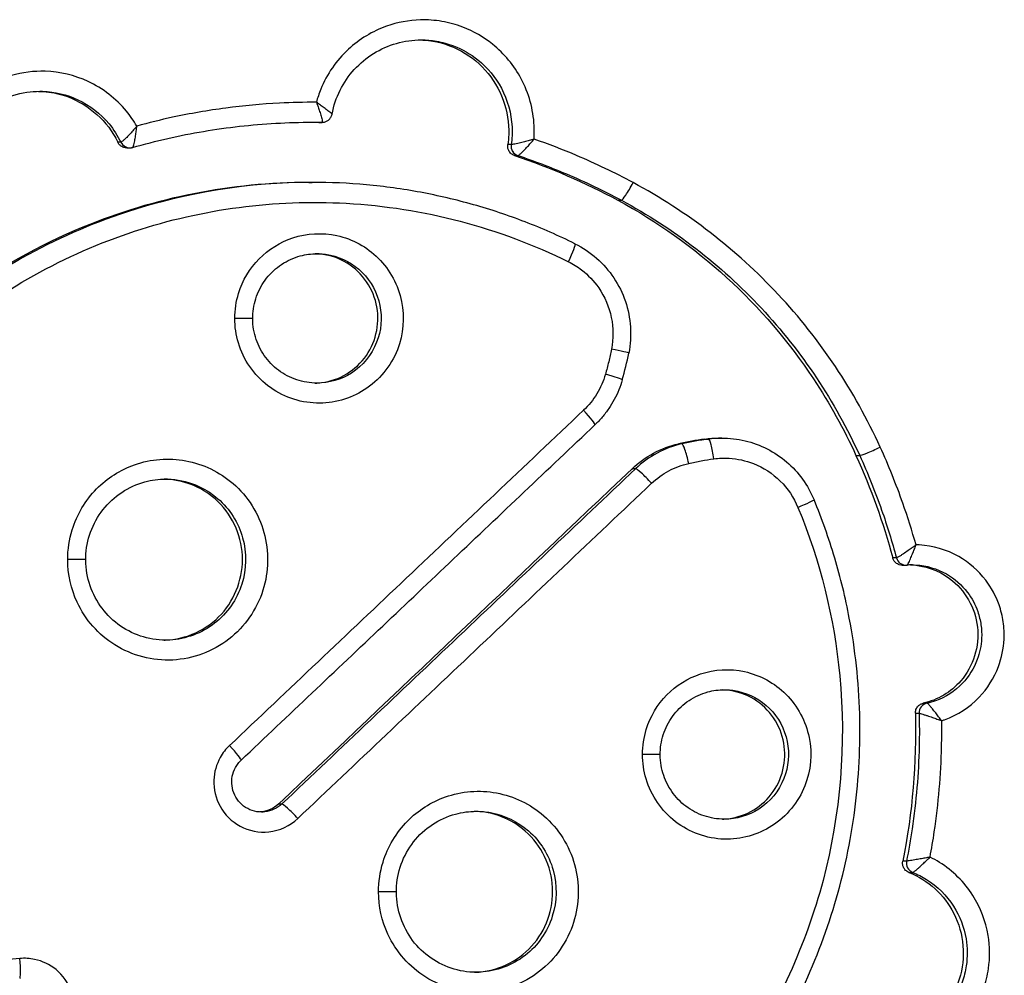
# Model space of a CAD drawing. Units: millimetres. Extents: x -5409 to 3203, y -2585 to 2764.
# Drawn here: x -945 to -847, y 102 to 197 of the extents above; entities that cross this region are included whole.
import ezdxf

# ---------------------------------------------------------------- set-up
doc = ezdxf.new("R2010")
doc.units = ezdxf.units.MM
doc.header["$LTSCALE"] = 100
doc.layers.add('SW_Toestellen', color=2, linetype='Continuous')

msp = doc.modelspace()

# ---------------------------------------------------------------- linework, layer by layer
at = {"layer": 'SW_Toestellen'}
for p, q in [((-915.012, 187.128), (-915.335, 187.128)), ((-915.32, 187.128), (-914.997, 187.128)), ((-915.012, 187.128), (-915.012, 187.128)), ((-914.997, 187.128), (-914.997, 187.128)), ((-935.105, 185.143), (-935.41, 185.144)), ((-935.105, 185.143), (-935.105, 185.143)), ((-896.113, 184.902), (-896.453, 184.902)), ((-896.113, 184.902), (-896.113, 184.902)), ((-934.515, 184.58), (-934.211, 184.58)), ((-934.211, 184.58), (-934.21, 184.58)), ((-895.781, 183.809), (-895.441, 183.809)), ((-916.313, 181.136), (-915.992, 181.136)), ((-885.454, 179.348), (-885.104, 179.348)), ((-921.928, 167.55), (-923.718, 167.55)), ((-875.447, 155.597), (-875.08, 155.598)), ((-861.677, 153.86), (-861.306, 153.86)), ((-857.635, 143.645), (-858.01, 143.646)), ((-857.635, 143.645), (-857.635, 143.645)), ((-938.606, 143.463), (-940.407, 143.463)), ((-857.053, 142.907), (-856.678, 142.907)), ((-856.678, 142.907), (-856.677, 142.907)), ((-854.587, 129.121), (-854.964, 129.121)), ((-855.747, 128.116), (-855.37, 128.116)), ((-855.37, 128.116), (-855.37, 128.116)), ((-881.226, 124.007), (-882.992, 124.007)), ((-919.327, 119.068), (-919.008, 119.068)), ((-856.626, 113.354), (-857.002, 113.354)), ((-856.625, 113.354), (-856.626, 113.354)), ((-856.392, 112.227), (-856.015, 112.227)), ((-856.015, 112.227), (-856.015, 112.227)), ((-907.578, 110.293), (-909.36, 110.293))]:
    msp.add_line(p, q, dxfattribs=at)
for centre, major_axis, ratio, start_param, end_param in [((-914.997, 188.128), (0, -1), 0.994223, 6.268217, 6.283185), ((-934.21, 185.58), (0.438, -0.898), 0.996788, 4.712389, 5.831601), ((-934.21, 185.58), (0.438, -0.898), 0.996816, 4.712389, 5.830677), ((-895.13, 184.759), (-0.001, -1), 0.993517, 4.568594, 5.964709), ((-895.13, 184.759), (0.001, -1), 0.993561, 4.567462, 5.963577), ((-884.167, 181.111), (-0.948, -1.761), 0.103144, 0.055331, 1.626264), ((-890.627, 173.21), (0.886, 1.793), 0.103216, 4.763335, 6.283185), ((-886.333, 164.476), (1.962, -0.386), 0.022572, 0, 1.456435), ((-915.366, 170.254), (-0.033, 31.783), 0.99409, 4.429635, 4.516186), ((-886.938, 161.971), (1.922, -0.553), 0.032304, 0, 1.458981), ((-889.123, 158.373), (1.376, -1.451), 0.084039, 0, 1.491291), ((-876.117, 153.525), (-0.272, 1.981), 0.118341, 4.696159, 6.266967), ((-878.617, 153.071), (-0.442, 1.95), 0.115767, 4.686144, 6.25697), ((-859.501, 154.694), (-1.821, -0.828), 0.051898, 0.113099, 1.684403), ((-882.319, 151.09), (-1.376, 1.451), 0.085561, 4.63143, 6.202516), ((-867.716, 148.677), (1.848, 0.765), 0.04696, 4.825369, 6.283185), ((-856.677, 143.907), (0, -1), 0.992088, 4.977425, 6.283185), ((-856.677, 143.907), (0, -1), 0.992142, 4.9777, 6.283185), ((-856.699, 143.905), (0.865, -0.532), 0.97675, 5.274175, 5.355687), ((-856.047, 135.916), (0.16, 7.015), 0.986865, 0.022451, 0.102306), ((-854.378, 128.143), (0, 1), 0.991999, 0.211668, 1.597329), ((-854.378, 128.143), (0, 1), 0.992054, 0.21241, 1.598071), ((-924.458, 124.893), (1.375, -1.452), 0.076135, 0, 1.498829), ((-917.645, 117.612), (-1.375, 1.452), 0.077659, 4.638969, 6.210055), ((-855.653, 113.158), (-0.001, -1), 0.992056, 4.515004, 5.909696), ((-855.653, 113.158), (0.001, -1), 0.992102, 4.513885, 5.908578), ((-945.389, 103.63), (0.186, -1.991), 0.097726, 0, 1.561653)]:
    msp.add_ellipse(centre, major_axis=major_axis, ratio=ratio, start_param=start_param, end_param=end_param, dxfattribs=at)
for points, knots in [([(-893.83, 185.45), (-893.799, 185.897), (-893.795, 186.346), (-893.902, 188.428), (-894.349, 190.044), (-895.825, 192.812), (-896.801, 193.99), (-898.867, 195.649), (-899.877, 196.229), (-901.624, 196.895), (-902.321, 197.086), (-903.029, 197.206), (-903.738, 197.327), (-904.458, 197.378), (-906.326, 197.327), (-907.47, 197.115), (-909.965, 196.232), (-911.272, 195.442), (-913.572, 193.318), (-914.523, 191.942), (-915.308, 190.005), (-915.453, 189.574), (-915.571, 189.135)], [-3.468144, -3.468144, -3.468144, -3.468144, -3.333814, -3.333814, -2.842563, -2.842563, -2.391674, -2.391674, -2.044836, -2.044836, -1.828062, -1.828062, -1.828062, -1.611296, -1.611296, -1.26447, -1.26447, -0.813596, -0.813596, -0.32272, -0.32272, -0.186389, -0.186389, -0.186389, -0.186389]), ([(-914.008, 187.946), (-913.85, 188.774), (-913.578, 189.579), (-912.826, 191.084), (-912.346, 191.783), (-911.216, 193.023), (-910.566, 193.564), (-909.144, 194.446), (-908.373, 194.788), (-906.767, 195.246), (-905.933, 195.363), (-905.099, 195.363)], [0.102827, 0.102827, 0.102827, 0.102827, 0.410516, 0.410516, 0.718204, 0.718204, 1.025892, 1.025892, 1.333581, 1.333581, 1.641269, 1.641269, 1.641269, 1.641269]), ([(-905.265, 195.361), (-905.116, 195.358), (-904.968, 195.352), (-904.82, 195.342), (-902.501, 195.184), (-900.258, 194.088), (-898.7, 192.35), (-897.14, 190.61), (-896.283, 188.247), (-896.364, 185.903), (-896.375, 185.568), (-896.405, 185.234), (-896.453, 184.902)], [1.491527, 1.491527, 1.491527, 1.491527, 1.540573, 1.540573, 1.540573, 2.309024, 2.309024, 2.309024, 3.078588, 3.078588, 3.078588, 3.188496, 3.188496, 3.188496, 3.188496]), ([(-905.099, 195.363), (-904.592, 195.363), (-904.084, 195.32), (-903.583, 195.234), (-903.003, 195.135), (-902.431, 194.979), (-900.999, 194.433), (-900.17, 193.957), (-898.476, 192.596), (-897.676, 191.629), (-896.466, 189.357), (-896.099, 188.032), (-896, 186.093), (-896.027, 185.494), (-896.113, 184.902)], [1.641269, 1.641269, 1.641269, 1.641269, 1.828062, 1.828062, 1.828062, 2.044836, 2.044836, 2.391674, 2.391674, 2.842563, 2.842563, 3.333814, 3.333814, 3.55219, 3.55219, 3.55219, 3.55219]), ([(-933.505, 186.758), (-933.811, 187.285), (-934.16, 187.786), (-935.581, 189.503), (-936.892, 190.517), (-939.701, 191.829), (-941.171, 192.18), (-943.791, 192.26), (-944.936, 192.115), (-946.715, 191.598), (-947.38, 191.333), (-948.013, 191.005), (-948.646, 190.677), (-949.248, 190.287), (-950.699, 189.131), (-951.481, 188.279), (-952.937, 186.09), (-953.507, 184.683), (-954.074, 181.622), (-954.013, 179.957), (-953.536, 178.141), (-953.463, 177.9), (-953.383, 177.661)], [-3.428298, -3.428298, -3.428298, -3.428298, -3.245357, -3.245357, -2.758484, -2.758484, -2.31214, -2.31214, -1.968798, -1.968798, -1.75421, -1.75421, -1.75421, -1.539603, -1.539603, -1.196233, -1.196233, -0.749851, -0.749851, -0.262061, -0.262061, -0.186466, -0.186466, -0.186466, -0.186466]), ([(-951.075, 176.907), (-951.53, 177.754), (-951.849, 178.675), (-952.184, 180.571), (-952.199, 181.546), (-951.924, 183.451), (-951.634, 184.381), (-950.777, 186.103), (-950.211, 186.894), (-948.861, 188.257), (-948.076, 188.829), (-946.367, 189.697), (-945.443, 189.991), (-944.062, 190.197), (-943.622, 190.23), (-943.183, 190.23)], [0.000815, 0.000815, 0.000815, 0.000815, 0.353349, 0.353349, 0.705692, 0.705692, 1.058013, 1.058013, 1.410505, 1.410505, 1.763312, 1.763312, 2.116468, 2.116468, 2.278702, 2.278702, 2.278702, 2.278702]), ([(-943.33, 190.223), (-942.633, 190.213), (-941.937, 190.123), (-941.262, 189.95), (-939.025, 189.375), (-937.033, 187.895), (-935.828, 185.914), (-935.676, 185.664), (-935.537, 185.407), (-935.41, 185.144)], [2.08312, 2.08312, 2.08312, 2.08312, 2.316378, 2.316378, 2.316378, 3.088145, 3.088145, 3.088145, 3.185455, 3.185455, 3.185455, 3.185455]), ([(-943.183, 190.23), (-943.092, 190.23), (-943.001, 190.228), (-941.699, 190.189), (-940.496, 189.902), (-938.199, 188.828), (-937.126, 187.998), (-935.818, 186.416), (-935.422, 185.799), (-935.105, 185.143)], [2.278702, 2.278702, 2.278702, 2.278702, 2.31214, 2.31214, 2.758484, 2.758484, 3.245357, 3.245357, 3.512382, 3.512382, 3.512382, 3.512382]), ([(-915.571, 189.135), (-916.799, 189.139), (-918.027, 189.109), (-921.048, 188.953), (-922.838, 188.788), (-924.619, 188.552), (-926.399, 188.316), (-928.17, 188.008), (-931.127, 187.372), (-932.32, 187.081), (-933.505, 186.758)], [-1.994472, -1.994472, -1.994472, -1.994472, -1.624117, -1.624117, -1.082568, -1.082568, -1.082568, -0.541284, -0.541284, -0.171207, -0.171207, -0.171207, -0.171207]), ([(-914.008, 187.946), (-914.008, 187.948), (-914.008, 187.95), (-914.014, 187.966), (-914.036, 187.99), (-914.11, 188.056), (-914.164, 188.099), (-914.284, 188.192), (-914.348, 188.24), (-914.534, 188.377), (-914.664, 188.472), (-914.921, 188.66), (-915.044, 188.749), (-915.301, 188.937), (-915.436, 189.036), (-915.571, 189.135)], [0.0105277, 0.0105277, 0.0105277, 0.0105277, 0.0149752, 0.0149752, 0.0389355, 0.0389355, 0.0636618, 0.0636618, 0.0851243, 0.0851243, 0.1199719, 0.1199719, 0.1491692, 0.1491692, 0.1789273, 0.1789273, 0.1789273, 0.1789273]), ([(-915.571, 189.135), (-915.511, 188.978), (-915.453, 188.82), (-915.345, 188.515), (-915.294, 188.366), (-915.191, 188.054), (-915.141, 187.893), (-915.073, 187.657), (-915.051, 187.573), (-915.012, 187.412), (-914.997, 187.335), (-914.982, 187.218), (-914.981, 187.175), (-914.993, 187.136), (-915.001, 187.128), (-915.012, 187.128)], [-0.1789273, -0.1789273, -0.1789273, -0.1789273, -0.1491692, -0.1491692, -0.1199719, -0.1199719, -0.0851243, -0.0851243, -0.0636618, -0.0636618, -0.0389355, -0.0389355, -0.0149752, -0.0149752, 0, 0, 0, 0]), ([(-914.997, 187.128), (-914.93, 187.128), (-914.852, 187.135), (-914.677, 187.176), (-914.58, 187.212), (-914.394, 187.321), (-914.306, 187.394), (-914.166, 187.556), (-914.114, 187.644), (-914.041, 187.806), (-914.021, 187.88), (-914.008, 187.945), (-914.008, 187.946), (-914.008, 187.946)], [0, 0, 0, 0, 0.00210554, 0.00210554, 0.00421108, 0.00421108, 0.00630056, 0.00630056, 0.00840246, 0.00840246, 0.010508, 0.010508, 0.0105277, 0.0105277, 0.0105277, 0.0105277]), ([(-933.932, 184.619), (-932.767, 184.952), (-931.592, 185.253), (-929.228, 185.789), (-928.038, 186.024), (-925.649, 186.428), (-924.448, 186.596), (-922.04, 186.866), (-920.833, 186.967), (-918.414, 187.102), (-917.203, 187.136), (-915.992, 187.136)], [0.090481, 0.090481, 0.090481, 0.090481, 0.467133, 0.467133, 0.843784, 0.843784, 1.220436, 1.220436, 1.597088, 1.597088, 1.973739, 1.973739, 1.973739, 1.973739]), ([(-933.505, 186.758), (-933.61, 186.626), (-933.718, 186.496), (-933.933, 186.245), (-934.041, 186.124), (-934.273, 185.872), (-934.397, 185.743), (-934.587, 185.556), (-934.657, 185.49), (-934.795, 185.363), (-934.864, 185.304), (-934.979, 185.212), (-935.025, 185.179), (-935.079, 185.149), (-935.095, 185.143), (-935.105, 185.143)], [-0.0005636, -0.0005636, -0.0005636, -0.0005636, 0.0291804, 0.0291804, 0.0583637, 0.0583637, 0.0932131, 0.0932131, 0.1146769, 0.1146769, 0.139405, 0.139405, 0.1633653, 0.1633653, 0.1783405, 0.1783405, 0.1783405, 0.1783405]), ([(-933.932, 184.619), (-933.924, 184.621), (-933.914, 184.629), (-933.886, 184.668), (-933.865, 184.713), (-933.822, 184.839), (-933.799, 184.92), (-933.756, 185.093), (-933.736, 185.182), (-933.686, 185.435), (-933.656, 185.606), (-933.604, 185.939), (-933.582, 186.097), (-933.541, 186.422), (-933.522, 186.59), (-933.505, 186.758)], [-0.1755476, -0.1755476, -0.1755476, -0.1755476, -0.1633653, -0.1633653, -0.139405, -0.139405, -0.1146769, -0.1146769, -0.0932131, -0.0932131, -0.0583637, -0.0583637, -0.0291804, -0.0291804, 0.0005636, 0.0005636, 0.0005636, 0.0005636]), ([(-934.515, 184.58), (-934.552, 184.58), (-934.589, 184.582), (-934.754, 184.601), (-934.879, 184.64), (-935.083, 184.752), (-935.164, 184.816), (-935.306, 184.965), (-935.365, 185.051), (-935.41, 185.144)], [0.0279368, 0.0279368, 0.0279368, 0.0279368, 0.0390644, 0.0390644, 0.0781289, 0.0781289, 0.1090968, 0.1090968, 0.1400647, 0.1400647, 0.1400647, 0.1400647]), ([(-895.781, 183.809), (-895.904, 183.85), (-896.018, 183.914), (-896.214, 184.084), (-896.295, 184.187), (-896.401, 184.395), (-896.433, 184.493), (-896.466, 184.697), (-896.467, 184.8), (-896.453, 184.902)], [0, 0, 0, 0, 0.0390644, 0.0390644, 0.0781289, 0.0781289, 0.1090349, 0.1090349, 0.1399408, 0.1399408, 0.1399408, 0.1399408]), ([(-893.83, 185.45), (-893.99, 185.401), (-894.153, 185.353), (-894.473, 185.262), (-894.63, 185.22), (-894.968, 185.133), (-895.146, 185.091), (-895.414, 185.03), (-895.511, 185.009), (-895.703, 184.969), (-895.797, 184.951), (-895.951, 184.923), (-896.012, 184.913), (-896.082, 184.904), (-896.101, 184.902), (-896.113, 184.902)], [-0.0005637, -0.0005637, -0.0005637, -0.0005637, 0.0291952, 0.0291952, 0.0583934, 0.0583934, 0.0932384, 0.0932384, 0.1146971, 0.1146971, 0.1394217, 0.1394217, 0.1633852, 0.1633852, 0.1783624, 0.1783624, 0.1783624, 0.1783624]), ([(-895.441, 183.809), (-895.43, 183.809), (-895.413, 183.815), (-895.357, 183.847), (-895.31, 183.882), (-895.195, 183.978), (-895.126, 184.04), (-894.988, 184.172), (-894.919, 184.24), (-894.73, 184.433), (-894.606, 184.565), (-894.373, 184.82), (-894.265, 184.941), (-894.047, 185.192), (-893.937, 185.321), (-893.83, 185.45)], [-0.1783624, -0.1783624, -0.1783624, -0.1783624, -0.1633852, -0.1633852, -0.1394217, -0.1394217, -0.1146971, -0.1146971, -0.0932384, -0.0932384, -0.0583934, -0.0583934, -0.0291952, -0.0291952, 0.0005637, 0.0005637, 0.0005637, 0.0005637]), ([(-883.933, 181.111), (-885.771, 182.1), (-887.655, 183.003), (-890.975, 184.409), (-892.394, 184.954), (-893.83, 185.45)], [-1.258407, -1.258407, -1.258407, -1.258407, -0.629203, -0.629203, -0.171132, -0.171132, -0.171132, -0.171132]), ([(-934.21, 184.58), (-934.188, 184.58), (-934.167, 184.58), (-934.126, 184.583), (-934.106, 184.585), (-934.067, 184.59), (-934.048, 184.592), (-934.013, 184.599), (-933.996, 184.602), (-933.963, 184.61), (-933.947, 184.614), (-933.932, 184.619)], [-0.178340506, -0.178340506, -0.178340506, -0.178340506, -0.177781917, -0.177781917, -0.177223328, -0.177223328, -0.176664739, -0.176664739, -0.17610615, -0.17610615, -0.175547561, -0.175547561, -0.175547561, -0.175547561]), ([(-895.441, 183.809), (-893.797, 183.262), (-892.174, 182.65), (-888.714, 181.184), (-886.887, 180.307), (-885.104, 179.348)], [0.090364, 0.090364, 0.090364, 0.090364, 0.629203, 0.629203, 1.258407, 1.258407, 1.258407, 1.258407]), ([(-916.313, 181.133), (-924.025, 181.126), (-931.739, 179.608), (-938.882, 176.665), (-947.695, 173.034), (-955.624, 167.241), (-961.786, 159.928), (-967.961, 152.598), (-972.349, 143.755), (-974.459, 134.384), (-975.99, 127.585), (-976.33, 120.517), (-975.46, 113.603)], [1.35566, 1.35566, 1.35566, 1.35566, 1.744121, 1.744121, 1.744121, 2.223425, 2.223425, 2.223425, 2.70382, 2.70382, 2.70382, 3.05234, 3.05234, 3.05234, 3.05234]), ([(-915.991, 181.135), (-922.278, 181.133), (-928.566, 180.127), (-941.75, 175.786), (-948.499, 172.017), (-959.553, 162.703), (-964.032, 157.375), (-971.06, 145.308), (-973.536, 138.532), (-975.797, 125.623), (-975.943, 119.557), (-975.193, 113.604)], [2.642934, 2.642934, 2.642934, 2.642934, 4.476573, 4.476573, 6.686467, 6.686467, 8.679359, 8.679359, 10.740172, 10.740172, 12.48019, 12.48019, 12.48019, 12.48019]), ([(-889.741, 175.004), (-891.367, 175.807), (-893.03, 176.535), (-896.415, 177.837), (-898.137, 178.41), (-901.626, 179.396), (-903.393, 179.809), (-906.958, 180.471), (-908.755, 180.72), (-912.366, 181.052), (-914.179, 181.136), (-915.992, 181.136)], [0, 0, 0, 0, 0.528587, 0.528587, 1.057173, 1.057173, 1.58576, 1.58576, 2.114347, 2.114347, 2.642934, 2.642934, 2.642934, 2.642934]), ([(-859.252, 154.694), (-861.798, 160.286), (-865.253, 165.459), (-873.626, 174.421), (-878.542, 178.211), (-883.933, 181.111)], [-3.691267, -3.691267, -3.691267, -3.691267, -1.845475, -1.845475, 0, 0, 0, 0]), ([(-973.037, 113.855), (-973.762, 119.609), (-973.621, 125.473), (-971.435, 137.952), (-969.04, 144.503), (-962.242, 156.167), (-957.91, 161.318), (-947.218, 170.321), (-940.691, 173.964), (-926.927, 178.493), (-919.72, 179.444), (-904.898, 178.618), (-897.304, 176.62), (-890.397, 173.21)], [-12.48019, -12.48019, -12.48019, -12.48019, -10.740172, -10.740172, -8.679359, -8.679359, -6.686467, -6.686467, -4.476573, -4.476573, -2.322014, -2.322014, 0, 0, 0, 0]), ([(-885.454, 179.348), (-877.623, 175.128), (-870.848, 168.94), (-865.912, 161.5), (-864.302, 159.073), (-862.884, 156.515), (-861.677, 153.86)], [0, 0, 0, 0, 0.4901131, 0.4901131, 0.4901131, 0.6500173, 0.6500173, 0.6500173, 0.6500173]), ([(-885.104, 179.348), (-879.906, 176.55), (-875.165, 172.893), (-867.092, 164.246), (-863.76, 159.256), (-861.306, 153.86)], [0, 0, 0, 0, 1.845475, 1.845475, 3.691267, 3.691267, 3.691267, 3.691267]), ([(-923.718, 167.55), (-923.718, 166.724), (-923.597, 165.898), (-922.854, 163.421), (-921.811, 161.904), (-919.03, 159.761), (-917.299, 159.142), (-913.88, 159.042), (-912.2, 159.506), (-909.307, 161.355), (-908.132, 162.783), (-906.883, 165.944), (-906.734, 167.639), (-907.389, 170.87), (-908.209, 172.397), (-910.515, 174.69), (-911.967, 175.482), (-914.977, 176.138), (-916.519, 176.057), (-919.194, 175.17), (-920.353, 174.449), (-922.232, 172.538), (-922.945, 171.344), (-923.591, 169.242), (-923.718, 168.396), (-923.718, 167.55)], [-3.141593, -3.141593, -3.141593, -3.141593, -2.848681, -2.848681, -2.224511, -2.224511, -1.600026, -1.600026, -1.005027, -1.005027, -0.37819, -0.37819, 0.201134, 0.201134, 0.79102, 0.79102, 1.35734, 1.35734, 1.888935, 1.888935, 2.361488, 2.361488, 2.841552, 2.841552, 3.141593, 3.141593, 3.141593, 3.141593]), ([(-889.741, 175.004), (-888.961, 174.618), (-888.232, 174.129), (-886.924, 172.979), (-886.346, 172.317), (-885.38, 170.867), (-884.992, 170.078), (-884.433, 168.426), (-884.261, 167.564), (-884.146, 165.823), (-884.202, 164.946), (-884.37, 164.09)], [0, 0, 0, 0, 0.209581, 0.209581, 0.419161, 0.419161, 0.628742, 0.628742, 0.838322, 0.838322, 1.047903, 1.047903, 1.047903, 1.047903]), ([(-915.517, 161.087), (-916.202, 161.087), (-916.887, 161.199), (-918.187, 161.634), (-918.802, 161.958), (-919.899, 162.783), (-920.382, 163.285), (-921.165, 164.416), (-921.466, 165.045), (-921.856, 166.365), (-921.945, 167.057), (-921.904, 168.433), (-921.774, 169.117), (-921.306, 170.411), (-920.968, 171.019), (-920.121, 172.099), (-919.611, 172.57), (-918.469, 173.328), (-917.837, 173.613), (-916.636, 173.938), (-916.076, 174.012), (-915.517, 174.012)], [1.5708, 1.5708, 1.5708, 1.5708, 1.891924, 1.891924, 2.212771, 2.212771, 2.53302, 2.53302, 2.852618, 2.852618, 3.171755, 3.171755, 3.49076, 3.49076, 3.809977, 3.809977, 4.129691, 4.129691, 4.45006, 4.45006, 4.712401, 4.712401, 4.712401, 4.712401]), ([(-915.677, 161.091), (-915.474, 161.095), (-915.271, 161.109), (-915.069, 161.134), (-913.283, 161.352), (-911.608, 162.365), (-910.579, 163.851), (-909.552, 165.333), (-909.184, 167.261), (-909.593, 169.021), (-910.004, 170.794), (-911.198, 172.368), (-912.788, 173.234), (-913.673, 173.717), (-914.673, 173.975), (-915.678, 174.002)], [-1.545643, -1.545643, -1.545643, -1.545643, -1.450453, -1.450453, -1.450453, -0.609313, -0.609313, -0.609313, 0.229688, 0.229688, 0.229688, 1.075081, 1.075081, 1.075081, 1.545659, 1.545659, 1.545659, 1.545659]), ([(-915.517, 174.011), (-915.06, 174.011), (-914.603, 173.963), (-912.972, 173.607), (-911.864, 173.003), (-910.105, 171.251), (-909.478, 170.086), (-908.978, 167.618), (-909.092, 166.324), (-910.045, 163.909), (-910.942, 162.818), (-913.097, 161.441), (-914.306, 161.088), (-915.517, 161.087)], [-1.570784, -1.570784, -1.570784, -1.570784, -1.35734, -1.35734, -0.79102, -0.79102, -0.201134, -0.201134, 0.37819, 0.37819, 1.005027, 1.005027, 1.5708, 1.5708, 1.5708, 1.5708]), ([(-890.397, 173.21), (-889.934, 172.982), (-889.493, 172.707), (-888.425, 171.889), (-887.847, 171.282), (-886.762, 169.714), (-886.329, 168.702), (-885.899, 166.603), (-885.895, 165.519), (-886.1, 164.476)], [0, 0, 0, 0, 0.155763, 0.155763, 0.404984, 0.404984, 0.728972, 0.728972, 1.047903, 1.047903, 1.047903, 1.047903]), ([(-886.1, 164.476), (-886.183, 164.054), (-886.275, 163.634), (-886.477, 162.799), (-886.587, 162.384), (-886.706, 161.971)], [-0.257873, -0.257873, -0.257873, -0.257873, -0.1289365, -0.1289365, 0, 0, 0, 0]), ([(-886.706, 161.971), (-886.902, 161.288), (-887.19, 160.631), (-887.928, 159.417), (-888.377, 158.86), (-888.892, 158.373)], [0, 0, 0, 0, 0.2133834, 0.2133834, 0.4267672, 0.4267672, 0.4267672, 0.4267672]), ([(-885.016, 161.418), (-885.114, 161.077), (-885.23, 160.741), (-885.498, 160.083), (-885.649, 159.761), (-885.985, 159.136), (-886.169, 158.832), (-886.569, 158.246), (-886.785, 157.963), (-887.245, 157.423), (-887.489, 157.165), (-887.747, 156.921)], [0, 0, 0, 0, 0.0853534, 0.0853534, 0.1707069, 0.1707069, 0.2560603, 0.2560603, 0.3414138, 0.3414138, 0.4267672, 0.4267672, 0.4267672, 0.4267672]), ([(-888.892, 158.373), (-894.781, 152.793), (-900.672, 147.213), (-912.458, 136.053), (-918.353, 130.473), (-924.249, 124.893)], [-4.883406, -4.883406, -4.883406, -4.883406, -2.441703, -2.441703, 0, 0, 0, 0]), ([(-923.083, 123.441), (-920.726, 125.673), (-918.369, 127.905), (-913.656, 132.369), (-911.299, 134.601), (-906.587, 139.065), (-904.232, 141.297), (-899.521, 145.761), (-897.165, 147.993), (-892.456, 152.457), (-890.101, 154.689), (-887.747, 156.921)], [0, 0, 0, 0, 0.976681, 0.976681, 1.953362, 1.953362, 2.930044, 2.930044, 3.906725, 3.906725, 4.883406, 4.883406, 4.883406, 4.883406]), ([(-876.385, 155.507), (-876.833, 155.445), (-877.28, 155.374), (-878.17, 155.212), (-878.613, 155.122), (-879.054, 155.022)], [0, 0, 0, 0, 0.1279684, 0.1279684, 0.2559368, 0.2559368, 0.2559368, 0.2559368]), ([(-876.759, 155.504), (-876.758, 155.504), (-876.758, 155.504), (-876.757, 155.504), (-876.705, 155.505), (-876.653, 155.505), (-876.55, 155.506), (-876.498, 155.506), (-876.446, 155.506), (-876.426, 155.506), (-876.406, 155.506), (-876.385, 155.507)], [-0.0012822, -0.0012822, -0.0012822, -0.0012822, 0, 0, 0, 0.1250004, 0.1250004, 0.2500009, 0.2500009, 0.2500009, 0.2987175, 0.2987175, 0.2987175, 0.2987175]), ([(-875.08, 155.598), (-874.297, 155.601), (-873.514, 155.51), (-871.991, 155.147), (-871.251, 154.874), (-869.855, 154.163), (-869.2, 153.725), (-868.009, 152.706), (-867.474, 152.126), (-866.554, 150.856), (-866.168, 150.167), (-865.868, 149.442)], [0.1055536, 0.1055536, 0.1055536, 0.1055536, 0.2942073, 0.2942073, 0.4828611, 0.4828611, 0.6715148, 0.6715148, 0.8601685, 0.8601685, 1.0488222, 1.0488222, 1.0488222, 1.0488222]), ([(-884.034, 152.544), (-883.389, 153.156), (-882.666, 153.678), (-881.102, 154.516), (-880.268, 154.827), (-879.404, 155.023)], [0, 0, 0, 0, 0.2675795, 0.2675795, 0.5351596, 0.5351596, 0.5351596, 0.5351596]), ([(-879.054, 155.022), (-879.916, 154.826), (-880.752, 154.514), (-882.312, 153.679), (-883.037, 153.156), (-883.68, 152.546)], [-0.4271378, -0.4271378, -0.4271378, -0.4271378, -0.2135685, -0.2135685, 0, 0, 0, 0]), ([(-879.054, 155.022), (-879.073, 155.022), (-879.093, 155.022), (-879.112, 155.022), (-879.161, 155.022), (-879.209, 155.022), (-879.306, 155.023), (-879.355, 155.023), (-879.403, 155.023), (-879.403, 155.023), (-879.404, 155.023), (-879.404, 155.023)], [0.2000036, 0.2000036, 0.2000036, 0.2000036, 0.2500562, 0.2500562, 0.2500562, 0.3747043, 0.3747043, 0.4993523, 0.4993523, 0.4993523, 0.5000015, 0.5000015, 0.5000015, 0.5000015]), ([(-855.679, 144.932), (-856.073, 146.33), (-856.511, 147.714), (-857.663, 150.986), (-858.417, 152.859), (-859.252, 154.694)], [-1.041403, -1.041403, -1.041403, -1.041403, -0.605583, -0.605583, 0, 0, 0, 0]), ([(-940.407, 143.463), (-940.407, 142.002), (-940.084, 140.541), (-938.656, 137.466), (-937.327, 135.961), (-933.979, 133.867), (-931.933, 133.336), (-927.895, 133.541), (-925.911, 134.279), (-922.723, 136.758), (-921.52, 138.485), (-920.318, 142.267), (-920.283, 144.3), (-921.334, 148.061), (-922.421, 149.782), (-925.231, 152.222), (-926.881, 153.016), (-930.32, 153.65), (-932.1, 153.509), (-935.153, 152.431), (-936.459, 151.6), (-938.644, 149.381), (-939.489, 147.963), (-940.256, 145.47), (-940.407, 144.467), (-940.407, 143.463)], [-3.141593, -3.141593, -3.141593, -3.141593, -2.704647, -2.704647, -2.127177, -2.127177, -1.520276, -1.520276, -0.912628, -0.912628, -0.309396, -0.309396, 0.273975, 0.273975, 0.858571, 0.858571, 1.389618, 1.389618, 1.90864, 1.90864, 2.361461, 2.361461, 2.841542, 2.841542, 3.141593, 3.141593, 3.141593, 3.141593]), ([(-878.38, 153.071), (-877.967, 153.164), (-877.551, 153.249), (-876.717, 153.401), (-876.298, 153.467), (-875.879, 153.525)], [-0.2559368, -0.2559368, -0.2559368, -0.2559368, -0.1279684, -0.1279684, 0, 0, 0, 0]), ([(-875.879, 153.525), (-875.367, 153.595), (-874.85, 153.615), (-873.511, 153.535), (-872.695, 153.355), (-870.926, 152.662), (-870.006, 152.065), (-868.485, 150.562), (-867.88, 149.661), (-867.472, 148.677)], [0, 0, 0, 0, 0.155764, 0.155764, 0.404986, 0.404986, 0.728974, 0.728974, 1.048822, 1.048822, 1.048822, 1.048822]), ([(-861.306, 153.86), (-860.495, 152.079), (-859.764, 150.262), (-858.562, 146.845), (-858.068, 145.253), (-857.635, 143.645)], [0, 0, 0, 0, 0.605583, 0.605583, 1.120587, 1.120587, 1.120587, 1.120587]), ([(-883.68, 152.546), (-889.565, 146.967), (-895.451, 141.387), (-907.227, 130.228), (-913.117, 124.648), (-919.008, 119.068)], [0, 0, 0, 0, 2.441618, 2.441618, 4.883236, 4.883236, 4.883236, 4.883236]), ([(-884.034, 152.544), (-883.985, 152.545), (-883.936, 152.545), (-883.838, 152.545), (-883.789, 152.546), (-883.74, 152.546), (-883.72, 152.546), (-883.7, 152.546), (-883.68, 152.546)], [-0.4993523, -0.4993523, -0.4993523, -0.4993523, -0.3747043, -0.3747043, -0.2500562, -0.2500562, -0.2500562, -0.1993815, -0.1993815, -0.1993815, -0.1993815]), ([(-882.084, 151.09), (-881.569, 151.578), (-880.989, 151.997), (-879.739, 152.665), (-879.07, 152.914), (-878.38, 153.071)], [0, 0, 0, 0, 0.2135685, 0.2135685, 0.4271378, 0.4271378, 0.4271378, 0.4271378]), ([(-930.625, 135.426), (-931.477, 135.426), (-932.329, 135.564), (-933.947, 136.105), (-934.712, 136.506), (-936.078, 137.532), (-936.679, 138.156), (-937.655, 139.562), (-938.03, 140.344), (-938.516, 141.986), (-938.628, 142.847), (-938.577, 144.559), (-938.415, 145.411), (-937.832, 147.021), (-937.412, 147.778), (-936.356, 149.122), (-935.721, 149.708), (-934.299, 150.65), (-933.512, 151.005), (-932.018, 151.409), (-931.321, 151.501), (-930.625, 151.501)], [1.5708, 1.5708, 1.5708, 1.5708, 1.891532, 1.891532, 2.212073, 2.212073, 2.532222, 2.532222, 2.851958, 2.851958, 3.171409, 3.171409, 3.490781, 3.490781, 3.810286, 3.810286, 4.130095, 4.130095, 4.450321, 4.450321, 4.712401, 4.712401, 4.712401, 4.712401]), ([(-930.779, 135.427), (-930.748, 135.428), (-930.718, 135.428), (-930.688, 135.429), (-928.569, 135.495), (-926.491, 136.452), (-925.056, 138.024), (-923.625, 139.592), (-922.853, 141.75), (-922.962, 143.877), (-923.071, 146.022), (-924.078, 148.107), (-925.685, 149.52), (-927.085, 150.749), (-928.924, 151.456), (-930.779, 151.498)], [-1.551461, -1.551461, -1.551461, -1.551461, -1.54005, -1.54005, -1.54005, -0.743313, -0.743313, -0.743313, 0.051466, 0.051466, 0.051466, 0.853395, 0.853395, 0.853395, 1.551473, 1.551473, 1.551473, 1.551473]), ([(-930.625, 151.5), (-930.142, 151.5), (-929.66, 151.457), (-927.794, 151.113), (-926.474, 150.477), (-924.225, 148.523), (-923.355, 147.145), (-922.513, 144.133), (-922.542, 142.505), (-923.504, 139.477), (-924.467, 138.094), (-927.018, 136.109), (-928.605, 135.518), (-930.356, 135.429), (-930.49, 135.426), (-930.625, 135.426)], [-1.570784, -1.570784, -1.570784, -1.570784, -1.389618, -1.389618, -0.858571, -0.858571, -0.273975, -0.273975, 0.309396, 0.309396, 0.912628, 0.912628, 1.520276, 1.520276, 1.5708, 1.5708, 1.5708, 1.5708]), ([(-917.431, 117.612), (-911.537, 123.192), (-905.643, 128.772), (-893.861, 139.931), (-887.971, 145.511), (-882.084, 151.09)], [-4.883236, -4.883236, -4.883236, -4.883236, -2.441618, -2.441618, 0, 0, 0, 0]), ([(-867.472, 148.677), (-865.255, 143.324), (-863.842, 137.634), (-862.646, 125.023), (-863.215, 118.069), (-866.664, 105.008), (-869.465, 98.884), (-877.367, 87.343), (-882.685, 82.083), (-894.743, 74.032), (-901.439, 71.185), (-915.937, 68.021), (-923.78, 67.914), (-931.339, 69.347)], [-12.480248, -12.480248, -12.480248, -12.480248, -10.740392, -10.740392, -8.679729, -8.679729, -6.686233, -6.686233, -4.474902, -4.474902, -2.318559, -2.318559, 0, 0, 0, 0]), ([(-920.861, 66.342), (-917.683, 66.342), (-914.506, 66.598), (-908.233, 67.616), (-905.138, 68.378), (-899.108, 70.387), (-896.173, 71.635), (-890.538, 74.586), (-887.838, 76.289), (-882.742, 80.106), (-880.346, 82.221), (-875.919, 86.808), (-873.888, 89.28), (-870.242, 94.521), (-868.627, 97.289), (-865.856, 103.05), (-864.7, 106.042), (-862.876, 112.176), (-862.207, 115.317), (-861.376, 121.667), (-861.213, 124.875), (-861.397, 131.278), (-861.743, 134.472), (-862.725, 139.643), (-863.213, 141.647), (-864.391, 145.596), (-865.081, 147.539), (-865.868, 149.442)], [1.080351, 1.080351, 1.080351, 1.080351, 2.006666, 2.006666, 2.933031, 2.933031, 3.859557, 3.859557, 4.786365, 4.786365, 5.71352, 5.71352, 6.641189, 6.641189, 7.569221, 7.569221, 8.497702, 8.497702, 9.426473, 9.426473, 10.355405, 10.355405, 11.284449, 11.284449, 11.882348, 11.882348, 12.480248, 12.480248, 12.480248, 12.480248]), ([(-855.679, 144.932), (-855.812, 144.834), (-855.947, 144.735), (-856.213, 144.543), (-856.345, 144.45), (-856.63, 144.25), (-856.782, 144.145), (-857.012, 143.991), (-857.096, 143.937), (-857.262, 143.831), (-857.345, 143.781), (-857.482, 143.704), (-857.537, 143.676), (-857.603, 143.65), (-857.622, 143.645), (-857.635, 143.645)], [-0.1780641, -0.1780641, -0.1780641, -0.1780641, -0.1489022, -0.1489022, -0.1202952, -0.1202952, -0.0853766, -0.0853766, -0.0639065, -0.0639065, -0.0391002, -0.0391002, -0.0150385, -0.0150385, 0, 0, 0, 0]), ([(-856.595, 142.911), (-856.583, 142.912), (-856.569, 142.919), (-856.527, 142.959), (-856.496, 143.002), (-856.425, 143.123), (-856.386, 143.202), (-856.308, 143.367), (-856.271, 143.452), (-856.167, 143.694), (-856.1, 143.858), (-855.975, 144.172), (-855.917, 144.319), (-855.799, 144.621), (-855.738, 144.777), (-855.679, 144.932)], [0.0010132, 0.0010132, 0.0010132, 0.0010132, 0.0150385, 0.0150385, 0.0391002, 0.0391002, 0.0639065, 0.0639065, 0.0853766, 0.0853766, 0.1202952, 0.1202952, 0.1489022, 0.1489022, 0.1780641, 0.1780641, 0.1780641, 0.1780641]), ([(-853.117, 127.379), (-853.02, 127.409), (-852.924, 127.442), (-851.523, 127.939), (-850.328, 128.714), (-848.534, 130.594), (-847.878, 131.641), (-847.126, 133.649), (-846.935, 134.574), (-846.861, 136.089), (-846.889, 136.674), (-846.973, 137.252), (-847.057, 137.829), (-847.197, 138.398), (-847.699, 139.828), (-848.145, 140.658), (-849.438, 142.365), (-850.364, 143.178), (-852.618, 144.459), (-853.982, 144.856), (-855.469, 144.928), (-855.574, 144.931), (-855.679, 144.932)], [-2.726724, -2.726724, -2.726724, -2.726724, -2.69605, -2.69605, -2.277833, -2.277833, -1.913824, -1.913824, -1.633818, -1.633818, -1.458814, -1.458814, -1.458814, -1.283814, -1.283814, -1.003813, -1.003813, -0.639813, -0.639813, -0.221856, -0.221856, -0.190083, -0.190083, -0.190083, -0.190083]), ([(-857.053, 142.907), (-857.155, 142.907), (-857.257, 142.923), (-857.478, 142.994), (-857.592, 143.058), (-857.768, 143.207), (-857.835, 143.283), (-857.943, 143.454), (-857.984, 143.548), (-858.01, 143.646)], [0.008056, 0.008056, 0.008056, 0.008056, 0.0390644, 0.0390644, 0.0781289, 0.0781289, 0.1085522, 0.1085522, 0.1389754, 0.1389754, 0.1389754, 0.1389754]), ([(-856.232, 142.929), (-854.837, 142.887), (-853.454, 142.414), (-852.328, 141.58), (-850.793, 140.443), (-849.759, 138.64), (-849.546, 136.73), (-849.331, 134.806), (-849.953, 132.803), (-851.216, 131.347), (-852.187, 130.227), (-853.524, 129.434), (-854.964, 129.121)], [0.226262, 0.226262, 0.226262, 0.226262, 0.831872, 0.831872, 0.831872, 1.65773, 1.65773, 1.65773, 2.489111, 2.489111, 2.489111, 3.128656, 3.128656, 3.128656, 3.128656]), ([(-856.043, 142.933), (-855.932, 142.933), (-855.821, 142.93), (-854.637, 142.873), (-853.578, 142.565), (-851.827, 141.569), (-851.107, 140.937), (-850.103, 139.61), (-849.757, 138.964), (-849.366, 137.853), (-849.258, 137.41), (-849.192, 136.962), (-849.127, 136.513), (-849.105, 136.058), (-849.163, 134.88), (-849.311, 134.161), (-849.896, 132.599), (-850.406, 131.785), (-851.799, 130.325), (-852.727, 129.722), (-854.017, 129.263), (-854.3, 129.183), (-854.587, 129.121)], [0.178727, 0.178727, 0.178727, 0.178727, 0.221856, 0.221856, 0.639813, 0.639813, 1.003813, 1.003813, 1.283814, 1.283814, 1.458814, 1.458814, 1.458814, 1.633818, 1.633818, 1.913824, 1.913824, 2.277833, 2.277833, 2.69605, 2.69605, 2.810107, 2.810107, 2.810107, 2.810107]), ([(-882.992, 124.007), (-882.992, 123.18), (-882.871, 122.354), (-882.129, 119.878), (-881.087, 118.36), (-878.31, 116.218), (-876.582, 115.599), (-873.167, 115.499), (-871.49, 115.963), (-868.601, 117.811), (-867.427, 119.24), (-866.181, 122.401), (-866.032, 124.096), (-866.685, 127.327), (-867.505, 128.853), (-869.807, 131.147), (-871.257, 131.938), (-874.263, 132.595), (-875.802, 132.513), (-878.474, 131.627), (-879.631, 130.906), (-881.508, 128.995), (-882.219, 127.8), (-882.865, 125.699), (-882.992, 124.853), (-882.992, 124.007)], [-3.141593, -3.141593, -3.141593, -3.141593, -2.848681, -2.848681, -2.224511, -2.224511, -1.600026, -1.600026, -1.005027, -1.005027, -0.37819, -0.37819, 0.201134, 0.201134, 0.79102, 0.79102, 1.35734, 1.35734, 1.888935, 1.888935, 2.361488, 2.361488, 2.841552, 2.841552, 3.141593, 3.141593, 3.141593, 3.141593]), ([(-874.827, 117.544), (-875.511, 117.544), (-876.195, 117.656), (-877.494, 118.092), (-878.108, 118.415), (-879.204, 119.242), (-879.685, 119.744), (-880.466, 120.875), (-880.766, 121.504), (-881.155, 122.824), (-881.244, 123.516), (-881.203, 124.891), (-881.072, 125.575), (-880.605, 126.868), (-880.269, 127.476), (-879.423, 128.556), (-878.914, 129.027), (-877.774, 129.784), (-877.144, 130.07), (-875.945, 130.395), (-875.386, 130.469), (-874.827, 130.469)], [1.5708, 1.5708, 1.5708, 1.5708, 1.89226, 1.89226, 2.213367, 2.213367, 2.533694, 2.533694, 2.853173, 2.853173, 3.172047, 3.172047, 3.490744, 3.490744, 3.80972, 3.80972, 4.12935, 4.12935, 4.449836, 4.449836, 4.712401, 4.712401, 4.712401, 4.712401]), ([(-875.006, 117.548), (-874.81, 117.553), (-874.613, 117.567), (-874.418, 117.591), (-872.635, 117.808), (-870.962, 118.822), (-869.934, 120.308), (-868.909, 121.79), (-868.542, 123.718), (-868.95, 125.478), (-869.361, 127.251), (-870.552, 128.825), (-872.14, 129.691), (-873.018, 130.17), (-874.01, 130.429), (-875.007, 130.458)], [-1.542667, -1.542667, -1.542667, -1.542667, -1.450453, -1.450453, -1.450453, -0.609313, -0.609313, -0.609313, 0.229688, 0.229688, 0.229688, 1.075081, 1.075081, 1.075081, 1.542684, 1.542684, 1.542684, 1.542684]), ([(-874.827, 130.468), (-874.371, 130.468), (-873.915, 130.42), (-872.286, 130.064), (-871.18, 129.459), (-869.423, 127.708), (-868.797, 126.543), (-868.298, 124.075), (-868.412, 122.78), (-869.364, 120.366), (-870.259, 119.275), (-872.411, 117.898), (-873.618, 117.545), (-874.827, 117.544)], [-1.570784, -1.570784, -1.570784, -1.570784, -1.35734, -1.35734, -0.79102, -0.79102, -0.201134, -0.201134, 0.37819, 0.37819, 1.005027, 1.005027, 1.5708, 1.5708, 1.5708, 1.5708]), ([(-855.747, 128.116), (-855.75, 128.247), (-855.729, 128.376), (-855.637, 128.62), (-855.568, 128.731), (-855.411, 128.9), (-855.332, 128.963), (-855.157, 129.063), (-855.063, 129.099), (-854.964, 129.121)], [0, 0, 0, 0, 0.0390644, 0.0390644, 0.0781289, 0.0781289, 0.108514, 0.108514, 0.1388992, 0.1388992, 0.1388992, 0.1388992]), ([(-853.117, 127.379), (-853.218, 127.51), (-853.321, 127.642), (-853.521, 127.9), (-853.618, 128.026), (-853.829, 128.296), (-853.941, 128.438), (-854.11, 128.647), (-854.172, 128.722), (-854.294, 128.866), (-854.355, 128.934), (-854.459, 129.04), (-854.502, 129.079), (-854.557, 129.114), (-854.574, 129.121), (-854.587, 129.121)], [-0.0005579, -0.0005579, -0.0005579, -0.0005579, 0.0286009, 0.0286009, 0.0572048, 0.0572048, 0.0921234, 0.0921234, 0.1135921, 0.1135921, 0.1383987, 0.1383987, 0.1624633, 0.1624633, 0.1775038, 0.1775038, 0.1775038, 0.1775038]), ([(-855.37, 128.116), (-855.341, 127.026), (-855.338, 125.935), (-855.394, 123.462), (-855.468, 122.079), (-855.585, 120.701), (-855.703, 119.322), (-855.863, 117.947), (-856.226, 115.499), (-856.413, 114.424), (-856.626, 113.354)], [0.090569, 0.090569, 0.090569, 0.090569, 0.427646, 0.427646, 0.855292, 0.855292, 0.855292, 1.283002, 1.283002, 1.620258, 1.620258, 1.620258, 1.620258]), ([(-855.37, 128.116), (-855.357, 128.116), (-855.336, 128.113), (-855.265, 128.098), (-855.202, 128.082), (-855.048, 128.037), (-854.954, 128.008), (-854.763, 127.947), (-854.666, 127.916), (-854.4, 127.827), (-854.224, 127.767), (-853.893, 127.653), (-853.74, 127.6), (-853.43, 127.49), (-853.272, 127.434), (-853.117, 127.379)], [-0.1775038, -0.1775038, -0.1775038, -0.1775038, -0.1624633, -0.1624633, -0.1383987, -0.1383987, -0.1135921, -0.1135921, -0.0921234, -0.0921234, -0.0572048, -0.0572048, -0.0286009, -0.0286009, 0.0005579, 0.0005579, 0.0005579, 0.0005579]), ([(-854.276, 113.751), (-854.118, 114.592), (-853.977, 115.436), (-853.642, 117.693), (-853.477, 119.11), (-853.356, 120.53), (-853.235, 121.95), (-853.159, 123.374), (-853.107, 125.659), (-853.104, 126.519), (-853.117, 127.379)], [-1.539757, -1.539757, -1.539757, -1.539757, -1.283002, -1.283002, -0.855292, -0.855292, -0.855292, -0.427646, -0.427646, -0.16973, -0.16973, -0.16973, -0.16973]), ([(-924.249, 124.893), (-924.611, 124.551), (-924.922, 124.153), (-925.559, 123.022), (-925.782, 122.23), (-925.842, 120.532), (-925.627, 119.624), (-924.735, 118.001), (-924.033, 117.302), (-922.318, 116.375), (-921.295, 116.174), (-919.237, 116.398), (-918.212, 116.873), (-917.431, 117.612)], [-1.570441, -1.570441, -1.570441, -1.570441, -1.420474, -1.420474, -1.180526, -1.180526, -0.910504, -0.910504, -0.624137, -0.624137, -0.323483, -0.323483, 0, 0, 0, 0]), ([(-921.051, 118.253), (-921.37, 118.253), (-921.689, 118.305), (-922.293, 118.509), (-922.579, 118.66), (-923.088, 119.045), (-923.311, 119.279), (-923.672, 119.806), (-923.811, 120.097), (-923.99, 120.71), (-924.03, 121.03), (-924.01, 121.667), (-923.95, 121.983), (-923.733, 122.582), (-923.577, 122.863), (-923.291, 123.23), (-923.191, 123.339), (-923.083, 123.441)], [0.377476, 0.377476, 0.377476, 0.377476, 0.538971, 0.538971, 0.700112, 0.700112, 0.860437, 0.860437, 1.019855, 1.019855, 1.178617, 1.178617, 1.337177, 1.337177, 1.496038, 1.496038, 1.570441, 1.570441, 1.570441, 1.570441]), ([(-909.36, 110.293), (-909.36, 108.831), (-909.037, 107.37), (-907.61, 104.295), (-906.283, 102.79), (-902.938, 100.697), (-900.895, 100.165), (-896.86, 100.371), (-894.879, 101.109), (-891.694, 103.587), (-890.492, 105.315), (-889.292, 109.096), (-889.256, 111.129), (-890.306, 114.891), (-891.392, 116.611), (-894.199, 119.051), (-895.848, 119.846), (-899.283, 120.479), (-901.061, 120.338), (-904.111, 119.26), (-905.416, 118.429), (-907.598, 116.21), (-908.442, 114.793), (-909.209, 112.3), (-909.36, 111.296), (-909.36, 110.293)], [-3.141593, -3.141593, -3.141593, -3.141593, -2.704647, -2.704647, -2.127177, -2.127177, -1.520276, -1.520276, -0.912628, -0.912628, -0.309396, -0.309396, 0.273975, 0.273975, 0.858571, 0.858571, 1.389618, 1.389618, 1.90864, 1.90864, 2.361461, 2.361461, 2.841542, 2.841542, 3.141593, 3.141593, 3.141593, 3.141593]), ([(-919.008, 119.068), (-919.476, 118.625), (-920.091, 118.34), (-920.837, 118.259), (-920.944, 118.253), (-921.051, 118.253)], [0, 0, 0, 0, 0.323483, 0.323483, 0.3774763, 0.3774763, 0.3774763, 0.3774763]), ([(-899.607, 102.255), (-900.458, 102.255), (-901.309, 102.394), (-902.925, 102.935), (-903.69, 103.337), (-905.055, 104.363), (-905.654, 104.987), (-906.629, 106.393), (-907.003, 107.175), (-907.489, 108.817), (-907.6, 109.678), (-907.549, 111.39), (-907.387, 112.242), (-906.805, 113.851), (-906.385, 114.608), (-905.331, 115.951), (-904.697, 116.537), (-903.277, 117.479), (-902.491, 117.835), (-900.998, 118.238), (-900.302, 118.33), (-899.607, 118.33)], [1.5708, 1.5708, 1.5708, 1.5708, 1.891721, 1.891721, 2.212407, 2.212407, 2.532602, 2.532602, 2.852271, 2.852271, 3.171574, 3.171574, 3.490773, 3.490773, 3.810142, 3.810142, 4.129904, 4.129904, 4.450196, 4.450196, 4.712401, 4.712401, 4.712401, 4.712401]), ([(-899.775, 102.257), (-899.749, 102.257), (-899.724, 102.258), (-899.698, 102.259), (-897.582, 102.324), (-895.506, 103.282), (-894.073, 104.853), (-892.644, 106.421), (-891.872, 108.58), (-891.981, 110.706), (-892.09, 112.852), (-893.095, 114.937), (-894.701, 116.349), (-896.096, 117.576), (-897.927, 118.281), (-899.775, 118.327)], [-1.549642, -1.549642, -1.549642, -1.549642, -1.54005, -1.54005, -1.54005, -0.743313, -0.743313, -0.743313, 0.051466, 0.051466, 0.051466, 0.853395, 0.853395, 0.853395, 1.549655, 1.549655, 1.549655, 1.549655]), ([(-899.607, 118.329), (-899.125, 118.33), (-898.643, 118.286), (-896.779, 117.942), (-895.46, 117.306), (-893.214, 115.353), (-892.344, 113.975), (-891.504, 110.963), (-891.533, 109.334), (-892.493, 106.306), (-893.455, 104.923), (-896.003, 102.938), (-897.589, 102.347), (-899.338, 102.258), (-899.473, 102.255), (-899.607, 102.255)], [-1.570784, -1.570784, -1.570784, -1.570784, -1.389618, -1.389618, -0.858571, -0.858571, -0.273975, -0.273975, 0.309396, 0.309396, 0.912628, 0.912628, 1.520276, 1.520276, 1.5708, 1.5708, 1.5708, 1.5708]), ([(-861.334, 93.805), (-860.975, 93.72), (-860.613, 93.653), (-858.689, 93.404), (-857.087, 93.558), (-854.238, 94.503), (-852.975, 95.233), (-851.081, 96.918), (-850.372, 97.781), (-849.461, 99.327), (-849.169, 99.956), (-848.939, 100.608), (-848.71, 101.26), (-848.543, 101.934), (-848.283, 103.713), (-848.294, 104.833), (-848.709, 107.344), (-849.233, 108.714), (-850.853, 111.259), (-852.002, 112.398), (-853.642, 113.421), (-853.955, 113.594), (-854.276, 113.751)], [-3.298158, -3.298158, -3.298158, -3.298158, -3.186949, -3.186949, -2.712251, -2.712251, -2.280704, -2.280704, -1.948745, -1.948745, -1.741271, -1.741271, -1.741271, -1.533783, -1.533783, -1.201803, -1.201803, -0.77023, -0.77023, -0.294849, -0.294849, -0.187129, -0.187129, -0.187129, -0.187129]), ([(-856.392, 112.227), (-856.512, 112.274), (-856.622, 112.345), (-856.809, 112.525), (-856.884, 112.633), (-856.977, 112.846), (-857.004, 112.946), (-857.026, 113.15), (-857.022, 113.253), (-857.002, 113.354)], [0, 0, 0, 0, 0.0390644, 0.0390644, 0.0781289, 0.0781289, 0.1089566, 0.1089566, 0.1397844, 0.1397844, 0.1397844, 0.1397844]), ([(-854.276, 113.751), (-854.44, 113.721), (-854.607, 113.691), (-854.934, 113.632), (-855.096, 113.603), (-855.442, 113.542), (-855.625, 113.51), (-855.901, 113.462), (-856, 113.446), (-856.198, 113.413), (-856.295, 113.397), (-856.455, 113.373), (-856.519, 113.364), (-856.592, 113.356), (-856.613, 113.354), (-856.625, 113.354)], [-0.1787844, -0.1787844, -0.1787844, -0.1787844, -0.1491204, -0.1491204, -0.1200163, -0.1200163, -0.0851603, -0.0851603, -0.0636993, -0.0636993, -0.0389626, -0.0389626, -0.0149856, -0.0149856, 0, 0, 0, 0]), ([(-856.015, 112.227), (-856.003, 112.227), (-855.985, 112.233), (-855.925, 112.264), (-855.875, 112.297), (-855.755, 112.39), (-855.684, 112.45), (-855.539, 112.575), (-855.466, 112.64), (-855.265, 112.823), (-855.132, 112.946), (-854.879, 113.182), (-854.761, 113.293), (-854.521, 113.52), (-854.397, 113.636), (-854.276, 113.751)], [0, 0, 0, 0, 0.0149856, 0.0149856, 0.0389626, 0.0389626, 0.0636993, 0.0636993, 0.0851603, 0.0851603, 0.1200163, 0.1200163, 0.1491204, 0.1491204, 0.1787844, 0.1787844, 0.1787844, 0.1787844]), ([(-856.392, 112.227), (-854.475, 111.468), (-852.846, 109.983), (-851.903, 108.134), (-850.879, 106.126), (-850.677, 103.706), (-851.354, 101.553), (-852.027, 99.412), (-853.561, 97.561), (-855.531, 96.514), (-856.7, 95.893), (-858.015, 95.56), (-859.336, 95.529)], [0.096901, 0.096901, 0.096901, 0.096901, 0.818198, 0.818198, 0.818198, 1.601245, 1.601245, 1.601245, 2.380195, 2.380195, 2.380195, 2.842796, 2.842796, 2.842796, 2.842796]), ([(-856.015, 112.227), (-855.536, 112.037), (-855.074, 111.804), (-853.55, 110.854), (-852.618, 109.929), (-851.303, 107.861), (-850.878, 106.749), (-850.54, 104.709), (-850.532, 103.799), (-850.743, 102.354), (-850.878, 101.806), (-851.064, 101.277), (-851.251, 100.747), (-851.488, 100.236), (-852.228, 98.98), (-852.803, 98.279), (-854.34, 96.911), (-855.366, 96.318), (-857.33, 95.666), (-858.239, 95.52), (-859.149, 95.519)], [0.103163, 0.103163, 0.103163, 0.103163, 0.294849, 0.294849, 0.77023, 0.77023, 1.201803, 1.201803, 1.533783, 1.533783, 1.741271, 1.741271, 1.741271, 1.948745, 1.948745, 2.280704, 2.280704, 2.712251, 2.712251, 3.05077, 3.05077, 3.05077, 3.05077]), ([(-945.193, 103.63), (-949.149, 103.26), (-953.153, 103.411), (-960.99, 104.743), (-964.822, 105.924), (-968.439, 107.581)], [-2.393807, -2.393807, -2.393807, -2.393807, -1.196903, -1.196903, 0, 0, 0, 0]), ([(-939.812, 97.888), (-939.686, 98.706), (-939.766, 99.557), (-940.346, 101.184), (-940.881, 101.946), (-942.189, 103.024), (-942.928, 103.38), (-944.195, 103.647), (-944.697, 103.676), (-945.193, 103.63)], [0, 0, 0, 0, 0.2486052, 0.2486052, 0.5184684, 0.5184684, 0.7584682, 0.7584682, 0.908468, 0.908468, 0.908468, 0.908468])]:
    msp.add_open_spline(points, degree=3, knots=knots, dxfattribs=at)
for points in [[(-916.152, 187.135), (-915.88, 187.135), (-915.608, 187.132), (-915.335, 187.128)], [(-915.992, 187.136), (-915.665, 187.136), (-915.338, 187.133), (-915.012, 187.128)], [(-915.32, 187.128), (-915.325, 187.128), (-915.33, 187.128), (-915.335, 187.128)], [(-895.781, 183.809), (-892.22, 182.624), (-888.76, 181.129), (-885.454, 179.348)], [(-876.759, 155.504), (-877.647, 155.382), (-878.529, 155.221), (-879.404, 155.023)], [(-876.759, 155.504), (-876.323, 155.564), (-875.885, 155.595), (-875.447, 155.597)], [(-875.08, 155.598), (-875.516, 155.596), (-875.953, 155.566), (-876.385, 155.507)], [(-861.677, 153.86), (-860.18, 150.565), (-858.952, 147.144), (-858.01, 143.646)], [(-884.034, 152.544), (-895.791, 141.386), (-907.555, 130.227), (-919.327, 119.068)], [(-855.747, 128.116), (-855.615, 123.169), (-856.037, 118.207), (-857.002, 113.354)], [(-919.327, 119.068), (-919.834, 118.587), (-920.516, 118.306), (-921.211, 118.263)]]:
    msp.add_open_spline(points, degree=3, dxfattribs=at)

doc.saveas('drawing.dxf')
